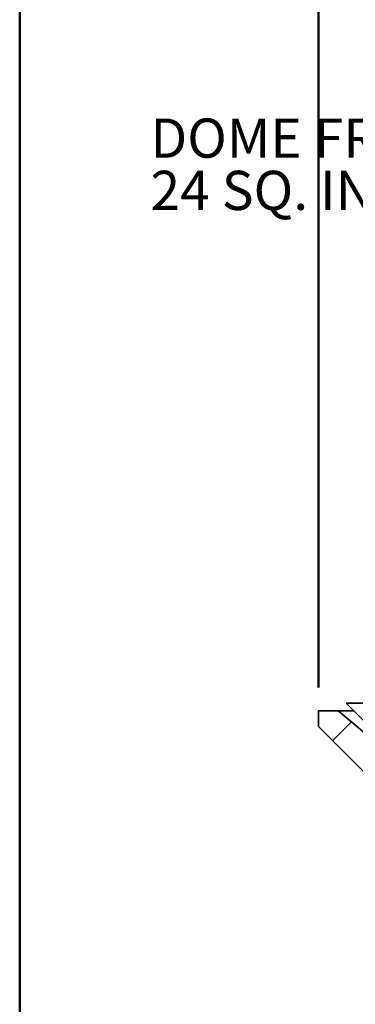
# Model space of a CAD drawing. Units: inches. Extents: x 0.1 to 8.4, y 0.1 to 10.9.
# Drawn here: x 4.4 to 5.3, y 4.7 to 7.3 of the extents above; entities that cross this region are included whole.
import ezdxf

# ---------------------------------------------------------------- set-up
doc = ezdxf.new("R2010")
doc.units = ezdxf.units.IN
doc.header["$MEASUREMENT"] = 0
doc.layers.add('WALL', color=7, linetype='Continuous', lineweight=50)
doc.styles.add('SLDTEXTSTYLE0', font='TXT', dxfattribs={"width": 0.605})
doc.dimstyles.new('SLDDIMSTYLE0', dxfattribs={"dimtxt": 0.101115, "dimasz": 0.1, "dimexe": 0, "dimexo": 0.0625, "dimgap": 0.025279, "dimtad": 0, "dimtih": 1, "dimtoh": 1, "dimdec": 0, "dimlfac": 3, "dimrnd": 1e-09, "dimzin": 12, "dimdsep": 46, "dimlunit": 5, "dimtxsty": 'SLDTEXTSTYLE0', "dimsah": 1, "dimcen": 0.09, "dimadec": 0, "dimazin": 3, "dimtfac": 1, "dimtdec": 3, "dimtofl": 0, "dimtmove": 0, "dimatfit": 3, "dimfxl": 0, "dimfrac": 2, "dimtolj": 1, "dimtzin": 12, "dimarcsym": 0})

# ---------------------------------------------------------------- blocks, each defined once
blk = doc.blocks.new('SW_HATCH_1')
at = {"color": 0, "linetype": 'Continuous', "lineweight": 18}
blk.add_line((-0.1598, 1.2544), (-0.11, 1.3042), dxfattribs=at)
blk = doc.blocks.new('_D_8')
at = {"layer": 'WALL'}
for p, q in [((5.157, 5.5259), (5.157, 7.6508)), ((7.157, 5.5259), (7.157, 7.6508)), ((6.0412, 7.534), (6.0065, 7.534)), ((6.0065, 7.534), (6.0065, 7.3787)), ((6.2727, 7.534), (6.3075, 7.534)), ((6.3075, 7.534), (6.3075, 7.3787)), ((5.157, 7.5258), (5.9487, 7.5258)), ((7.157, 7.5258), (6.3653, 7.5258)), ((6.0065, 7.3787), (6.0412, 7.3787)), ((6.3075, 7.3787), (6.2727, 7.3787))]:
    blk.add_line(p, q, dxfattribs=at)
for points in [[(5.157, 7.5258), (5.257, 7.5108), (5.257, 7.5408)], [(7.157, 7.5258), (7.057, 7.5408), (7.057, 7.5108)]]:
    blk.add_solid(points, dxfattribs=at)
at = {"layer": 'WALL', "attachment_point": 1, "style": 'SLDTEXTSTYLE0'}
for s, insert, char_height in [('%%c', (6.0446, 7.6914), 0.10417), ('6', (6.1922, 7.6914), 0.1042), ('152', (6.0412, 7.513), 0.10417)]:
    blk.add_mtext(s, dxfattribs=dict(at, insert=insert, char_height=char_height))
blk = doc.blocks.new('SW_NOTE_4')
at = {"layer": 'WALL', "color": 0, "attachment_point": 1, "style": 'SLDTEXTSTYLE0'}
for s, insert, char_height in [('DOME FREE AREA', (-1.2602, 0.0777), 0.104167), ('24 SQ. IN.', (-1.2602, -0.0612), 0.10417)]:
    blk.add_mtext(s, dxfattribs=dict(at, insert=insert, char_height=char_height))

msp = doc.modelspace()

# ---------------------------------------------------------------- linework, layer by layer
at = {"color": 7, "linetype": 'Continuous', "lineweight": 35}
for p, q in [((5.35498718, 5.35918654), (5.22998722, 5.48418655)), ((5.22998722, 5.48418655), (5.35242881, 5.48418655)), ((5.15698717, 5.46335321), (5.15698717, 5.42168655)), ((5.20907055, 5.46335321), (5.15698717, 5.46335321)), ((5.33407056, 5.35918654), (5.20907055, 5.46335321)), ((5.20907055, 5.46335321), (5.25082049, 5.46335321)), ((5.15698717, 5.42168655), (5.30282056, 5.27585322))]:
    msp.add_line(p, q, dxfattribs=at)
at = {"layer": 'WALL'}
msp.add_line((4.36193662, 9.54288732), (4.36193662, 2.72133803), dxfattribs=at)

# ---------------------------------------------------------------- block references
at = {"color": 7, "linetype": 'Continuous', "lineweight": 18}
msp.add_blockref('SW_HATCH_1', (5.35398394, 4.13001988), dxfattribs=at)
at = {"layer": 'WALL'}
msp.add_blockref('SW_NOTE_4', (5.96998916, 6.95930973), dxfattribs=at)

# ---------------------------------------------------------------- dimensions: what is measured, and where the dimension line sits
dim = msp.add_linear_dim(base=(7.15698719, 7.52580128), p1=(5.15698719, 5.46335321), p2=(7.15698719, 5.46335321), angle=0, text='%%c<>', dimstyle='SLDDIMSTYLE0', dxfattribs=at)
dim.commit()
dim.dimension.update_dxf_attribs({"geometry": '_D_8', "text_midpoint": (6.15698719, 7.52580128), "dimtype": 160})

doc.saveas('drawing.dxf')
